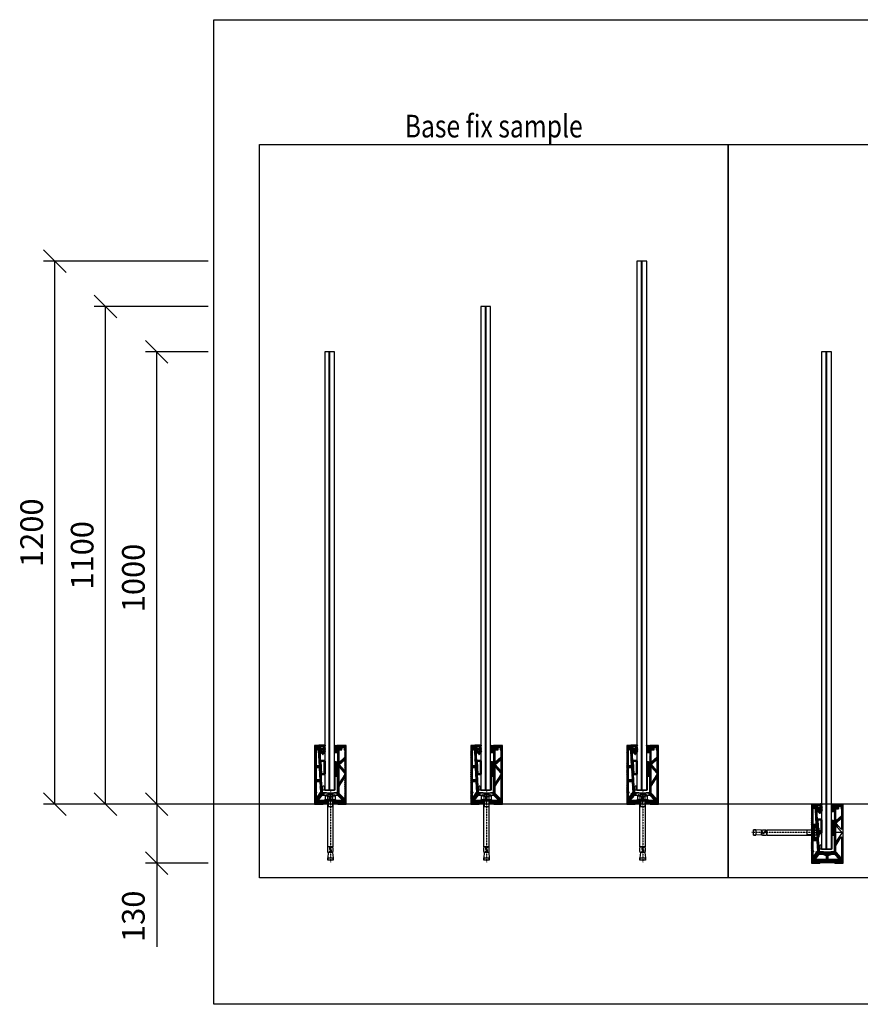
# Model space of a CAD drawing. Units: millimetres. Extents: x -2235 to 4323, y 0 to 2256.
# Drawn here: x -2235 to -379, y 0 to 2176 of the extents above; entities that cross this region are included whole.
import ezdxf
from ezdxf.enums import TextEntityAlignment as Align

# ---------------------------------------------------------------- set-up
doc = ezdxf.new("R2010")
doc.units = ezdxf.units.MM
doc.linetypes.add('CENTER2', pattern=[1.125, 0.75, -0.125, 0.125, -0.125])
doc.linetypes.add('DASHED', pattern=[0.25, 0.15625, -0.09375])
for name, color, linetype in [('1', 1, 'DASHED'), ('2', 3, 'Continuous'), ('951', 1, 'Continuous'), ('DIM', 6, 'Continuous'), ('glass', 4, 'Continuous'), ('GPR3', 7, 'Continuous'), ('Rfix töövõtt', 7, 'Continuous')]:
    doc.layers.add(name, color=color, linetype=linetype)
doc.layers.add('Visible (ISO)', color=7, linetype='Continuous', lineweight=50)
doc.layers.add('Visible Narrow (ISO)', color=7, linetype='Continuous', lineweight=35)
doc.styles.add('Simplex08', font='simplex.shx', dxfattribs={"width": 0.8})
doc.dimstyles.new('Rfix 1-20', dxfattribs={"dimscale": 20, "dimtxt": 2.5, "dimasz": 2.5, "dimexe": 1.25, "dimexo": 0.625, "dimgap": 1, "dimtad": 1, "dimtxsty": 'Simplex08', "dimblk": 'OBLIQUE', "dimcen": 2.5, "dimadec": 0, "dimazin": 0, "dimtfac": 1, "dimtmove": 0, "dimatfit": 3, "dimfxl": 1, "dimarcsym": 0})

# ---------------------------------------------------------------- blocks, each defined once
blk = doc.blocks.new('*U5')
at = {"layer": 'GPR3', "color": 0, "linetype": 'CENTER2', "transparency": 16777216}
blk.add_line((-10.6, 0), (5.5, 0), dxfattribs=at)
blk = doc.blocks.new('*U6')
at = {"layer": 'GPR3', "color": 0, "linetype": 'CENTER2', "transparency": 16777216}
blk.add_line((11.8, 0), (-8.5, 0), dxfattribs=at)
blk = doc.blocks.new('GPR3_S')
at = {"layer": 'GPR3'}
h = blk.add_hatch(dxfattribs=at)
h.set_pattern_fill('STEEL', color=256)
h.set_pattern_definition([(45, (11182.429, 363.6147), (-2.245064, 2.245064), []), (45, (11182.429, 365.202), (-2.245064, 2.245064), [])])
h.paths.add_polyline_path([(12745.1, 582.6), (12746.2, 582.6, 0.466308), (12746.3, 582.7), (12746, 584.5, 0.36397), (12745.9, 584.6), (12743.8, 584.6), (12743.4, 586.5, 0.36397), (12743.3, 586.6), (12734.9, 586.6), (12734.9, 531.6), (12738.9, 531.6), (12738.9, 537), (12738.9, 538.1), (12748.9, 538.2), (12746.8, 578.5, 0.39896), (12746.7, 578.6), (12745.2, 578.6)])
h.paths.add_polyline_path([(12739.3, 577.6), (12741.9, 577.6, -0.404026), (12742.3, 577.2), (12742.3, 576, 0.351021), (12742.7, 575.6, -0.346127), (12743, 575.2), (12744.7, 541.9, -0.429634), (12744.3, 541.5), (12739.9, 541.5, -0.414214), (12738.9, 542.5), (12738.9, 577.2, -0.414214)], flags=16)
h.paths.add_polyline_path([(12750.4, 510.1), (12738.9, 510.1), (12738.9, 511.6), (12738.9, 516.6), (12734.9, 516.6), (12734.9, 456.6), (12753.2, 456.6, 0.267949), (12754, 457.1, -0.267949), (12754.9, 457.6), (12784.9, 457.6, -0.267949), (12785.8, 457.1, 0.267949), (12786.6, 456.6), (12804.9, 456.6), (12804.9, 509.1), (12803.9, 509.1), (12803.9, 510.1), (12801.4, 510.1), (12801.4, 468.5, -0.676541), (12800.7, 468.2), (12789.1, 480.4, -0.192933), (12788.9, 480.7), (12788.9, 496.4), (12797.7, 510.1), (12793.6, 510.1), (12789.7, 504, -0.74894), (12788.9, 504.3), (12788.9, 510.1), (12785.4, 510.1), (12785.4, 482, -0.414214), (12785, 481.6), (12778.4, 481.6, 0.170626), (12778.4, 481.6, -0.351485), (12761.4, 481.6, 0.170626), (12761.4, 481.6), (12752.3, 481.6, -0.39896), (12751.9, 482)])
h.paths.add_polyline_path([(12739.9, 506.6), (12746.2, 506.6, -0.39896), (12746.6, 506.2), (12747.8, 483, -0.175742), (12747.7, 482.7), (12746.1, 480.6), (12745.5, 481, 0.699433), (12744.8, 480.6, -0.221149), (12744.3, 478.2), (12739.6, 471.9, -0.720759), (12738.9, 472.2), (12738.9, 480, -0.221149), (12740, 482.3, 0.699433), (12739.7, 483), (12738.9, 483), (12738.9, 505.6, -0.414214)], flags=16)
h.paths.add_polyline_path([(12752.1, 476.6), (12759.4, 476.6, 0.110556), (12767.1, 473.6, -0.370325), (12767.4, 473.3), (12767.4, 465, -0.414214), (12767, 464.6), (12743.7, 464.6, -0.618034), (12743.4, 465.3), (12751.8, 476.5, -0.236068)], flags=16)
h.paths.add_polyline_path([(12771.8, 473.6, 0.121585), (12780.2, 476.6), (12785.3, 476.6, -0.204906), (12785.6, 476.5), (12796.3, 465.3, -0.659881), (12796, 464.6), (12771.8, 464.6, -0.414214), (12771.4, 465), (12771.4, 473.2, -0.385214)], flags=16)
h.paths.add_polyline_path([(12804.9, 586.6), (12785.4, 586.6), (12785.4, 583.7, 0.414214), (12785.5, 583.6), (12786.3, 583.6, 0.414214), (12786.4, 583.7), (12786.4, 584.6), (12788.9, 584.6), (12788.9, 579.4), (12786.4, 579.4), (12786.4, 580.3, 0.414214), (12786.3, 580.4), (12785.5, 580.4, 0.414214), (12785.4, 580.3), (12785.4, 538.1), (12788.9, 538.1, -0.650716), (12789.6, 538.3), (12789.8, 538.1), (12794.5, 538.1), (12789.2, 544.1, -0.414214), (12789.2, 544.7), (12800.7, 554.9, -0.647856), (12801.4, 554.6), (12801.4, 538.1), (12803.9, 538.1), (12803.9, 539.1), (12804.9, 539.1)])
h.paths.add_polyline_path([(12800, 577.5, 0.639857), (12800.3, 576.8), (12801, 576.8, -0.414214), (12801.4, 576.4), (12801.4, 560.4, -0.213699), (12801.3, 560.1), (12789.6, 549.7, -0.647856), (12788.9, 550), (12788.9, 576, -0.414214), (12789.3, 576.4), (12793.7, 576.4, 0.262072), (12794, 576.6, -0.262072), (12794.3, 576.8), (12795.1, 576.8, 0.637687), (12795.4, 577.5, -2.158118)], flags=16)
for p, q in [((12734.9, 531.6), (12738.9, 531.6)), ((12748.9, 538.2), (12738.9, 538.1)), ((12738.9, 538.1), (12738.9, 536.6)), ((12788.9, 538.1), (12785.4, 538.1)), ((12794.5, 538.1), (12789.8, 538.1)), ((12801.4, 538.1), (12803.9, 538.1)), ((12803.9, 538.1), (12803.9, 539.1)), ((12803.9, 539.1), (12804.9, 539.1)), ((12803.9, 538.1), (12803.9, 510.1)), ((12734.9, 516.6), (12738.9, 516.6)), ((12738.9, 510.1), (12738.9, 511.6)), ((12750.4, 510.1), (12738.9, 510.1)), ((12788.9, 510.1), (12785.4, 510.1)), ((12797.7, 510.1), (12793.6, 510.1)), ((12801.4, 510.1), (12803.9, 510.1)), ((12803.9, 510.1), (12803.9, 509.1)), ((12803.9, 509.1), (12804.9, 509.1))]:
    blk.add_line(p, q, dxfattribs=at)
for points in [[(12785.5, 580.4, 0.414214), (12785.4, 580.3), (12785.4, 482, -0.414214), (12785, 481.6), (12778.4, 481.6, 0.170626), (12778.4, 481.6, -0.351485), (12761.4, 481.6, 0.170626), (12761.4, 481.6), (12752.3, 481.6, -0.39896), (12751.9, 482), (12746.8, 578.5, 0.39896), (12746.7, 578.6), (12745.3, 578.6, -0.404026), (12745.2, 578.7), (12745.1, 582.5, -0.424475), (12745.2, 582.6), (12746.2, 582.6, 0.466308), (12746.3, 582.7), (12746, 584.5, 0.36397), (12745.9, 584.6), (12743.8, 584.6, -0.36397), (12743.7, 584.7), (12743.4, 586.5, 0.36397), (12743.3, 586.6), (12734.9, 586.6), (12734.9, 456.6), (12753.2, 456.6, 0.267949), (12754, 457.1, -0.267949), (12754.9, 457.6), (12784.9, 457.6, -0.267949), (12785.8, 457.1, 0.267949), (12786.6, 456.6), (12804.9, 456.6), (12804.9, 586.6), (12785.4, 586.6), (12785.4, 583.7, 0.414214), (12785.5, 583.6), (12786.3, 583.6, 0.414214), (12786.4, 583.7), (12786.4, 584.5, -0.414214), (12786.5, 584.6), (12788.8, 584.6, -0.414214), (12788.9, 584.5), (12788.9, 579.5, -0.414214), (12788.8, 579.4), (12786.5, 579.4, -0.414214), (12786.4, 579.5), (12786.4, 580.3, 0.414214), (12786.3, 580.4)], [(12742.3, 576, 0.351021), (12742.7, 575.6, -0.346127), (12743, 575.2), (12744.7, 541.9, -0.429634), (12744.3, 541.5), (12739.9, 541.5, -0.414214), (12738.9, 542.5), (12738.9, 577.2, -0.414214), (12739.3, 577.6), (12741.9, 577.6, -0.404026), (12742.3, 577.2)], [(12793.7, 576.4, 0.262072), (12794, 576.6, -0.262072), (12794.3, 576.8), (12795.1, 576.8, 0.637687), (12795.4, 577.5, -2.158118), (12800, 577.5, 0.639857), (12800.3, 576.8), (12801, 576.8, -0.414214), (12801.4, 576.4), (12801.4, 560.4, -0.213699), (12801.3, 560.1), (12789.6, 549.7, -0.647856), (12788.9, 550), (12788.9, 576, -0.414214), (12789.3, 576.4)], [(12801.4, 554.6), (12801.4, 531.5, -0.688891), (12800.7, 531.2), (12789.2, 544.1, -0.414214), (12789.2, 544.7), (12800.7, 554.9, -0.647856)], [(12745, 537.6), (12746.4, 510.5, -0.429634), (12746, 510.1), (12739.9, 510.1, -0.414214), (12738.9, 511.1), (12738.9, 537, -0.414214), (12739.9, 538), (12744.6, 538, -0.39896)], [(12801.4, 525), (12801.4, 522.4, -0.143549), (12801.3, 522.2), (12789.7, 504, -0.74894), (12788.9, 504.3), (12788.9, 538.1, -0.688891), (12789.6, 538.3), (12801.3, 525.3, -0.184209)], [(12745.5, 481, 0.699433), (12744.8, 480.6, -0.221149), (12744.3, 478.2), (12739.6, 471.9, -0.720759), (12738.9, 472.2), (12738.9, 480, -0.221149), (12740, 482.3, 0.699433), (12739.7, 483), (12738.9, 483), (12738.9, 505.6, -0.414214), (12739.9, 506.6), (12746.2, 506.6, -0.39896), (12746.6, 506.2), (12747.8, 483, -0.175742), (12747.7, 482.7), (12746.1, 480.6)], [(12789, 496.5), (12800.7, 514.7, -0.74894), (12801.4, 514.5), (12801.4, 468.5, -0.676541), (12800.7, 468.2), (12789.1, 480.4, -0.192933), (12788.9, 480.7), (12788.9, 496.3, -0.143549)], [(12767, 464.6), (12743.7, 464.6, -0.618034), (12743.4, 465.3), (12751.8, 476.5, -0.236068), (12752.1, 476.6), (12759.3, 476.6, -0.147597), (12759.5, 476.6, 0.108934), (12767.1, 473.6, -0.370325), (12767.4, 473.3), (12767.4, 465, -0.414214)], [(12780.3, 476.6), (12785.3, 476.6, -0.204906), (12785.6, 476.5), (12796.3, 465.3, -0.659881), (12796, 464.6), (12771.8, 464.6, -0.414214), (12771.4, 465), (12771.4, 473.2, -0.385214), (12771.8, 473.6, 0.119974), (12780.1, 476.6, -0.145419)]]:
    blk.add_lwpolyline(points, format="xyb", close=True, dxfattribs=at)
at = {"layer": 'GPR3', "linetype": 'CENTER2'}
for name, p in [('*U5', (12744.3, 524.1)), ('*U6', (12793.9, 524.1))]:
    blk.add_blockref(name, p, dxfattribs=at)
blk = doc.blocks.new('*U3')
at = {"layer": 'GPR3', "color": 0, "linetype": 'CENTER2', "transparency": 16777216}
blk.add_line((0, -22.3), (0, 2.6), dxfattribs=at)
blk = doc.blocks.new('GPR3_B')
at = {"layer": 'GPR3'}
h = blk.add_hatch(dxfattribs=at)
h.set_pattern_fill('STEEL', color=256)
h.set_pattern_definition([(45, (11370.355, 543.671), (-2.245064, 2.245064), []), (45, (11370.355, 545.2585), (-2.245064, 2.245064), [])])
h.paths.add_polyline_path([(12745.6, 762.7, 0.466308), (12745.7, 762.8), (12745.4, 764.6, 0.36397), (12745.3, 764.7), (12743.1, 764.7), (12742.8, 766.6, 0.36397), (12742.7, 766.7), (12734.2, 766.7), (12734.2, 636.7), (12752.5, 636.7, 0.267949), (12753.4, 637.2, -0.267949), (12754.2, 637.7), (12761.7, 637.7), (12761.7, 644.7), (12743, 644.7, -0.618034), (12742.7, 645.3), (12751.1, 656.5, -0.236068), (12751.4, 656.7), (12755.2, 656.7), (12755.2, 661.7), (12751.6, 661.7, -0.39896), (12751.2, 662.1), (12746.2, 758.6, 0.39896), (12746.1, 758.7), (12744.6, 758.7), (12744.4, 762.7)])
h.paths.add_polyline_path([(12741.2, 757.7, -0.404026), (12741.6, 757.3), (12741.7, 756.1, 0.351021), (12742, 755.7, -0.346127), (12742.3, 755.3), (12744.1, 722, -0.429634), (12743.7, 721.5), (12739.2, 721.5, -0.414214), (12738.2, 722.5), (12738.2, 757.3, -0.414214), (12738.6, 757.7)], flags=16)
h.paths.add_polyline_path([(12739.2, 718), (12743.9, 718, -0.39896), (12744.3, 717.7), (12745.7, 690.6, -0.429634), (12745.3, 690.2), (12739.2, 690.2, -0.414214), (12738.2, 691.2), (12738.2, 717, -0.414214)], flags=16)
h.paths.add_polyline_path([(12739.2, 686.7), (12745.5, 686.7, -0.39896), (12745.9, 686.3), (12747.2, 662.9), (12745.4, 660.6), (12744.8, 661.1, 0.699433), (12744.2, 660.7, -0.221149), (12743.6, 658.2), (12739, 652, -0.720759), (12738.2, 652.2), (12738.2, 660, -0.221149), (12739.3, 662.3, 0.699433), (12739.1, 663), (12738.2, 663), (12738.2, 685.7, -0.414214)], flags=16)
h.paths.add_polyline_path([(12804.2, 766.7), (12784.8, 766.7), (12784.8, 763.8, 0.414214), (12784.9, 763.7), (12785.7, 763.7, 0.414214), (12785.8, 763.8), (12785.8, 764.7), (12788.3, 764.7), (12788.3, 759.5), (12785.8, 759.5), (12785.8, 760.4, 0.414214), (12785.7, 760.5), (12784.9, 760.5, 0.414214), (12784.8, 760.4), (12784.8, 662.1, -0.414214), (12784.4, 661.7), (12783.2, 661.7), (12783.2, 656.7), (12784.8, 656.7), (12795.6, 645.4, -0.659881), (12795.3, 644.7), (12776.7, 644.7), (12776.7, 637.7), (12784.2, 637.7, -0.267949), (12785.1, 637.2, 0.267949), (12786, 636.7), (12804.2, 636.7)])
h.paths.add_polyline_path([(12800.1, 648.3), (12788.3, 660.6), (12788.3, 676.5), (12800, 694.7, -0.74894), (12800.7, 694.5), (12800.7, 648.5, -0.676541)], flags=16)
h.paths.add_polyline_path([(12788.3, 684.3), (12788.3, 718.1, -0.688891), (12789, 718.4), (12800.7, 705.2), (12800.7, 702.4), (12789, 684.1, -0.74894)], flags=16)
h.paths.add_polyline_path([(12800, 711.3), (12788.5, 724.1, -0.414214), (12788.6, 724.7), (12800.1, 735, -0.647856), (12800.7, 734.7), (12800.7, 711.5, -0.688891)], flags=16)
h.paths.add_polyline_path([(12788.3, 730), (12788.3, 756.1, -0.414214), (12788.7, 756.5), (12793, 756.5, 0.262072), (12793.3, 756.7, -0.262072), (12793.7, 756.9), (12794.4, 756.9, 0.637687), (12794.7, 757.5, -2.158118), (12799.3, 757.5, 0.639857), (12799.6, 756.8), (12800.3, 756.8, -0.414214), (12800.7, 756.4), (12800.7, 740.3), (12788.9, 729.7, -0.647856)], flags=16)
for p, q in [((12755.2, 656.7), (12755.2, 661.7)), ((12783.2, 661.7), (12783.2, 656.7)), ((12761.7, 637.7), (12761.7, 644.7)), ((12776.7, 644.7), (12776.7, 637.7))]:
    blk.add_line(p, q, dxfattribs=at)
for points in [[(12784.9, 760.5, 0.414214), (12784.8, 760.4), (12784.8, 662.1, -0.414214), (12784.4, 661.7), (12777.8, 661.7, 0.170626), (12777.7, 661.7, -0.351485), (12760.8, 661.7, 0.170626), (12760.7, 661.7), (12751.6, 661.7, -0.39896), (12751.2, 662.1), (12746.2, 758.6, 0.39896), (12746.1, 758.7), (12744.7, 758.7, -0.404026), (12744.6, 758.8), (12744.5, 762.6, -0.424475), (12744.6, 762.7), (12745.6, 762.7, 0.466308), (12745.7, 762.8), (12745.4, 764.6, 0.36397), (12745.3, 764.7), (12743.2, 764.7, -0.36397), (12743.1, 764.8), (12742.8, 766.6, 0.36397), (12742.7, 766.7), (12734.2, 766.7), (12734.2, 636.7), (12752.5, 636.7, 0.267949), (12753.4, 637.2, -0.267949), (12754.2, 637.7), (12784.2, 637.7, -0.267949), (12785.1, 637.2, 0.267949), (12786, 636.7), (12804.2, 636.7), (12804.2, 766.7), (12784.8, 766.7), (12784.8, 763.8, 0.414214), (12784.9, 763.7), (12785.7, 763.7, 0.414214), (12785.8, 763.8), (12785.8, 764.6, -0.414214), (12785.9, 764.7), (12788.2, 764.7, -0.414214), (12788.3, 764.6), (12788.3, 759.6, -0.414214), (12788.2, 759.5), (12785.9, 759.5, -0.414214), (12785.8, 759.6), (12785.8, 760.4, 0.414214), (12785.7, 760.5)], [(12793, 756.5, 0.262072), (12793.3, 756.7, -0.262072), (12793.7, 756.9), (12794.4, 756.9, 0.637687), (12794.7, 757.5, -2.158118), (12799.3, 757.5, 0.639857), (12799.6, 756.8), (12800.3, 756.8, -0.414214), (12800.7, 756.4), (12800.7, 740.4, -0.213699), (12800.6, 740.1), (12788.9, 729.7, -0.647856), (12788.3, 730), (12788.3, 756.1, -0.414214), (12788.7, 756.5)], [(12741.7, 756.1, 0.351021), (12742, 755.7, -0.346127), (12742.3, 755.3), (12744.1, 722, -0.429634), (12743.7, 721.5), (12739.2, 721.5, -0.414214), (12738.2, 722.5), (12738.2, 757.3, -0.414214), (12738.6, 757.7), (12741.2, 757.7, -0.404026), (12741.6, 757.3)], [(12744.3, 717.7), (12745.7, 690.6, -0.429634), (12745.3, 690.2), (12739.2, 690.2, -0.414214), (12738.2, 691.2), (12738.2, 717, -0.414214), (12739.2, 718), (12743.9, 718, -0.39896)], [(12800.7, 705.1), (12800.7, 702.5, -0.143549), (12800.7, 702.3), (12789, 684.1, -0.74894), (12788.3, 684.3), (12788.3, 718.1, -0.688891), (12789, 718.4), (12800.6, 705.3, -0.184209)], [(12800.7, 734.7), (12800.7, 711.5, -0.688891), (12800, 711.3), (12788.5, 724.1, -0.414214), (12788.6, 724.7), (12800.1, 735, -0.647856)], [(12744.8, 661.1, 0.699433), (12744.2, 660.7, -0.221149), (12743.6, 658.2), (12739, 652, -0.720759), (12738.2, 652.2), (12738.2, 660, -0.221149), (12739.3, 662.3, 0.699433), (12739.1, 663), (12738.2, 663), (12738.2, 685.7, -0.414214), (12739.2, 686.7), (12745.5, 686.7, -0.39896), (12745.9, 686.3), (12747.2, 663.1, -0.175742), (12747.1, 662.8), (12745.4, 660.6)], [(12788.3, 676.6), (12800, 694.7, -0.74894), (12800.7, 694.5), (12800.7, 648.5, -0.676541), (12800.1, 648.3), (12788.4, 660.5, -0.192933), (12788.3, 660.7), (12788.3, 676.3, -0.143549)], [(12766.3, 644.7), (12743, 644.7, -0.618034), (12742.7, 645.3), (12751.1, 656.5, -0.236068), (12751.4, 656.7), (12758.7, 656.7, -0.147597), (12758.9, 656.6, 0.108934), (12766.4, 653.7, -0.370325), (12766.7, 653.3), (12766.7, 645.1, -0.414214)], [(12779.6, 656.7), (12784.6, 656.7, -0.204906), (12784.9, 656.6), (12795.6, 645.4, -0.659881), (12795.3, 644.7), (12771.1, 644.7, -0.414214), (12770.7, 645.1), (12770.7, 653.3, -0.385214), (12771.1, 653.7, 0.119974), (12779.4, 656.6, -0.145419)]]:
    blk.add_lwpolyline(points, format="xyb", close=True, dxfattribs=at)
at = {"layer": 'GPR3', "linetype": 'CENTER2'}
blk.add_blockref('*U3', (12769.2, 659.2), dxfattribs=at)
blk = doc.blocks.new('A$C2c27e3f0')
at = {"layer": '1'}
blk.add_line((20, 0), (-135.8, 0), dxfattribs=at)
at = {"layer": '2'}
for p, q in [((-131.9, -6), (-131.9, 6)), ((-126.7, 6), (-131.9, 6)), ((-131.9, 6), (-126.7, 6)), ((-114.4, 4.9), (-126.7, 6)), ((-126.7, 6), (-126.7, -6)), ((-114.4, 2.7), (-114.4, 5.5)), ((-114.4, 5.5), (-112.2, 5.5)), ((-114.4, -5.5), (-114.4, 1.5)), ((-113.9, 2.2), (-113, 2.2)), ((-113.1, 2), (-113.9, 2)), ((-112.4, -0.5), (-112, 0.3)), ((-111.9, 0.5), (-112.3, -0.3)), ((-112.2, 6), (-104.1, 6)), ((-112.2, 5.5), (-112.2, 6)), ((-112.2, 6), (-104.1, 6)), ((-111.9, 0.8), (-111.9, 1.5)), ((-107.8, 1.3), (-108.5, -1.1)), ((-108.4, -1.3), (-107.7, 1.1)), ((-105, 2.2), (-106.7, 2.2)), ((-105.1, 2), (-106.6, 2)), ((-104.4, -0.5), (-104, 0.3)), ((-103.9, 0.5), (-104.3, -0.3)), ((-104.1, 5.5), (-104.1, 6)), ((-104.1, 5.5), (-101.9, 5.5)), ((-101.9, -6), (-101.9, 6)), ((-101.9, 6), (-0.9, 6)), ((-13.9, -6), (-13.9, 6)), ((-0.9, -6), (-0.9, 6)), ((0, 12), (0, -12)), ((0, 12), (2.5, 12)), ((2.5, 12), (2.5, -12)), ((2.5, 9.5), (3.4, 11)), ((3.4, 11), (11.6, 11)), ((3.4, 5.5), (11.6, 5.5)), ((12.5, 9.5), (11.6, 11)), ((12.5, 9.5), (12.5, -9.5)), ((12.5, 6), (14.1, 4.4)), ((14.1, -4.4), (14.1, 4.4)), ((-126.7, -6), (-131.9, -6)), ((-131.9, -6), (-126.7, -6)), ((-114.4, -4.9), (-126.7, -6)), ((-114.4, -5.5), (-112.2, -5.5)), ((-112.2, -6), (-112.2, -5.5)), ((-112.2, -6), (-104.1, -6)), ((-112.2, -6), (-104.1, -6)), ((-111.3, -2.2), (-109.6, -2.2)), ((-111.2, -2), (-109.7, -2)), ((-104.1, -6), (-104.1, -5.5)), ((-104.1, -5.5), (-101.9, -5.5)), ((-102.4, -2.2), (-103.3, -2.2)), ((-103.2, -2), (-102.4, -2)), ((-101.9, -6), (-0.9, -6)), ((0, -12), (2.5, -12)), ((2.5, -9.5), (3.4, -11)), ((3.4, -5.5), (11.6, -5.5)), ((3.4, -11), (11.6, -11)), ((12.5, -9.5), (11.6, -11)), ((12.5, -6), (14.1, -4.4))]:
    blk.add_line(p, q, dxfattribs=at)
for centre, radius, start, end in [((-113.9, 2.7), 0.5, 180, 270), ((-113.9, 1.5), 0.5, 90, 180), ((-113.1, 0.8), 1.2, 335.1682, 90), ((-113, 1), 1.2, 335.1682, 90), ((-106.7, 1), 1.2, 90, 164.4288), ((-106.6, 0.8), 1.2, 90, 164.4288), ((-105.1, 0.8), 1.2, 335.1682, 90), ((-105, 1), 1.2, 335.1682, 90), ((0, 6), 0.85, 180, 272.6804), ((7.4, 8.2), 4.85, 145.5615, 214.4385), ((20.6, 0), 18.1, 162.383, 197.617), ((7.6, 8.2), 4.85, 325.5615, 34.4385), ((-5.6, 0), 18.1, 342.383, 17.617), ((-111.3, -1), 1.2, 155.1682, 270), ((-111.2, -0.8), 1.2, 155.1682, 270), ((-109.7, -0.8), 1.2, 270, 344.4288), ((-109.6, -1), 1.2, 270, 344.4288), ((-103.3, -1), 1.2, 155.1682, 270), ((-103.2, -0.8), 1.2, 155.1682, 270), ((-102.4, -1.5), 0.5, 270, 0), ((-102.4, -2.7), 0.5, 0, 90), ((0, -6), 0.85, 87.3196, 180), ((7.4, -8.2), 4.85, 145.5615, 214.4385), ((7.6, -8.2), 4.85, 325.5615, 34.4385)]:
    blk.add_arc(centre, radius, start, end, dxfattribs=at)
at = {"layer": '951'}
for p, q in [((0, 4.9), (-13.9, 4.9)), ((13.6, 4.9), (12.5, 4.9)), ((0, -4.9), (-13.9, -4.9)), ((13.6, -4.9), (12.5, -4.9))]:
    blk.add_line(p, q, dxfattribs=at)
blk = doc.blocks.new('_Oblique')
at = {"color": 0, "linetype": 'ByBlock', "lineweight": -2}
blk.add_line((-0.5, -0.5), (0.5, 0.5), dxfattribs=at)
blk = doc.blocks.new('*D51')
at = {"layer": 'Defpoints', "color": 0, "transparency": 16777216}
for p in [(-1932.7, 1442.1), (-1806.6, 1442.1), (-1806.6, 442.1)]:
    blk.add_point(p, dxfattribs=at)
at = {"layer": 'DIM', "color": 0, "lineweight": -2, "transparency": 16777216}
for p, q in [((-1819.1, 1442.1), (-1957.7, 1442.1)), ((-1932.7, 442.1), (-1932.7, 1442.1)), ((-1819.1, 442.1), (-1957.7, 442.1))]:
    blk.add_line(p, q, dxfattribs=at)
at = {"layer": 'DIM', "color": 0, "lineweight": -2, "transparency": 16777216, "xscale": 50, "yscale": 50, "zscale": 50}
for p, rotation in [((-1932.7, 1442.1), 90), ((-1932.7, 442.1), 270)]:
    blk.add_blockref('_Oblique', p, dxfattribs=dict(at, rotation=rotation))
at = {"layer": 'DIM', "color": 0, "transparency": 16777216, "insert": (-1977.7, 942.1), "char_height": 50, "attachment_point": 5, "rotation": 90, "style": 'Simplex08'}
blk.add_mtext('1000', dxfattribs=at)
blk = doc.blocks.new('*D52')
at = {"layer": 'Defpoints', "color": 0, "transparency": 16777216}
for p in [(-2045.8, 1542.1), (-1806.6, 1542.1), (-1806.6, 442.1)]:
    blk.add_point(p, dxfattribs=at)
at = {"layer": 'DIM', "color": 0, "lineweight": -2, "transparency": 16777216}
for p, q in [((-1819.1, 1542.1), (-2070.8, 1542.1)), ((-2045.8, 442.1), (-2045.8, 1542.1)), ((-1819.1, 442.1), (-2070.8, 442.1))]:
    blk.add_line(p, q, dxfattribs=at)
at = {"layer": 'DIM', "color": 0, "lineweight": -2, "transparency": 16777216, "xscale": 50, "yscale": 50, "zscale": 50}
for p, rotation in [((-2045.8, 1542.1), 90), ((-2045.8, 442.1), 270)]:
    blk.add_blockref('_Oblique', p, dxfattribs=dict(at, rotation=rotation))
at = {"layer": 'DIM', "color": 0, "transparency": 16777216, "insert": (-2090.8, 992.1), "char_height": 50, "attachment_point": 5, "rotation": 90, "style": 'Simplex08'}
blk.add_mtext('1100', dxfattribs=at)
blk = doc.blocks.new('*D53')
at = {"layer": 'Defpoints', "color": 0, "transparency": 16777216}
for p in [(-2157.4, 1642.1), (-1806.6, 1642.1), (-1806.6, 442.1)]:
    blk.add_point(p, dxfattribs=at)
at = {"layer": 'DIM', "color": 0, "lineweight": -2, "transparency": 16777216}
for p, q in [((-1819.1, 1642.1), (-2182.4, 1642.1)), ((-2157.4, 442.1), (-2157.4, 1642.1)), ((-1819.1, 442.1), (-2182.4, 442.1))]:
    blk.add_line(p, q, dxfattribs=at)
at = {"layer": 'DIM', "color": 0, "lineweight": -2, "transparency": 16777216, "xscale": 50, "yscale": 50, "zscale": 50}
for p, rotation in [((-2157.4, 1642.1), 90), ((-2157.4, 442.1), 270)]:
    blk.add_blockref('_Oblique', p, dxfattribs=dict(at, rotation=rotation))
at = {"layer": 'DIM', "color": 0, "transparency": 16777216, "insert": (-2202.4, 1042.1), "char_height": 50, "attachment_point": 5, "rotation": 90, "style": 'Simplex08'}
blk.add_mtext('1200', dxfattribs=at)
blk = doc.blocks.new('*D57')
at = {"layer": 'Defpoints', "color": 0, "linetype": 'Continuous', "transparency": 16777216}
for p in [(-1806.6, 442.1), (-1932.7, 312.1), (-1806.6, 312.1)]:
    blk.add_point(p, dxfattribs=at)
at = {"layer": 'DIM', "color": 0, "linetype": 'Continuous', "lineweight": -2, "transparency": 16777216}
for p, q in [((-1819.1, 442.1), (-1957.7, 442.1)), ((-1932.7, 442.1), (-1932.7, 312.1)), ((-1819.1, 312.1), (-1957.7, 312.1)), ((-1932.7, 312.1), (-1932.7, 126.9))]:
    blk.add_line(p, q, dxfattribs=at)
at = {"layer": 'DIM', "color": 0, "linetype": 'Continuous', "lineweight": -2, "transparency": 16777216, "xscale": 50, "yscale": 50, "zscale": 50}
for p, rotation in [((-1932.7, 442.1), 90), ((-1932.7, 312.1), 270)]:
    blk.add_blockref('_Oblique', p, dxfattribs=dict(at, rotation=rotation))
at = {"layer": 'DIM', "color": 0, "linetype": 'Continuous', "transparency": 16777216, "insert": (-1977.7, 194.5), "char_height": 50, "attachment_point": 5, "rotation": 90, "style": 'Simplex08'}
blk.add_mtext('130', dxfattribs=at)
blk = doc.blocks.new('A$C963bd27b')
at = {"layer": 'Rfix töövõtt', "color": 0}
for p, q in [((-6.6, 69.7), (-4.3, 69.7)), ((-6.6, 69.7), (-6.6, 6)), ((-4.3, 36), (-4.3, 69.7)), ((-4.3, 69.7), (-2.6, 69.7)), ((-2.6, 69.7), (-2.6, 36)), ((-5.5, 35.5), (-5.5, 6)), ((0, 36), (-5, 36)), ((0, 0), (0, 36)), ((-33.8, 6), (-33.5, 0)), ((-8.6, 6), (-33.8, 6)), ((-33.5, 0), (-29.5, 0)), ((-32, 6), (-32, 14.7)), ((-29.5, 0), (-7, 0)), ((-28.1, 6.2), (-28.1, 14.2)), ((-28.1, 6.2), (-27.9, 6)), ((-5.5, 6), (-8.6, 6)), ((-7, 0), (-1.5, 0)), ((-1.5, 0), (0, 0))]:
    blk.add_line(p, q, dxfattribs=at)
blk.add_arc((-32, -0.7), 15.5, 75.3885, 90, dxfattribs=at)
blk.add_ellipse((-5, 35.5), major_axis=(-0.5, 0), ratio=0.999951, start_param=4.712389, end_param=6.283185, dxfattribs=at)
blk = doc.blocks.new('21.52')
at = {"layer": 'Visible (ISO)', "color": 1}
for p, q in [((0, 0), (1.6, -29.8)), ((8.2, -0.1), (0, 0)), ((9.2, -28.7), (9.2, -1.1)), ((8.2, -29.7), (1.6, -29.8))]:
    blk.add_line(p, q, dxfattribs=at)
for centre, start, end in [((8.2, -1.1), 0, 89), ((8.2, -28.7), 271, 0)]:
    blk.add_arc(centre, 1, start, end, dxfattribs=at)
at = {"layer": 'Visible Narrow (ISO)', "color": 1}
blk.add_line((8.2, -29.7), (8.2, -0.1), dxfattribs=at)
blk = doc.blocks.new('GPRD.RR1')
at = {"linetype": 'Continuous'}
h = blk.add_hatch(dxfattribs=at)
h.set_pattern_fill('ANSI31', color=3, scale=0.5)
h.set_pattern_definition([(45, (-2444.028, -812.5895), (-1.122532, 1.122532), [])])
h.paths.add_polyline_path([(6.7, -4.3), (5.8, -3.3), (6.7, -2.4), (5.9, -1.4), (6.9, -0.5), (6.9, 0.2), (0, 0), (0, -3.3), (-1.5, -3.3, 0.054318), (-1.5, -3.2, 0.217505), (-1.7, -2.9, 0.361394), (-2.3, -3), (-3.3, -4.2, 0.362512), (-3.3, -5.4), (-2.3, -6.6, 0.361394), (-1.7, -6.7, 0.277117), (-1.5, -6.3), (0, -6.3), (0, -16.6), (5.8, -16.6), (6.7, -15.7), (5.8, -14.8), (6.7, -13.8), (5.8, -12.9), (6.7, -11.9), (5.8, -10.9), (6.7, -10), (5.8, -9), (6.7, -8.1), (5.8, -7.1), (6.7, -6.2), (5.8, -5.2)])
at = {"color": 3}
blk.add_lwpolyline([(0, -16.6), (5.8, -16.6), (6.7, -15.7), (5.8, -14.8), (6.7, -13.8), (5.8, -12.9), (6.7, -11.9), (5.8, -10.9), (6.7, -10), (5.8, -9), (6.7, -8.1), (5.8, -7.1), (6.7, -6.2), (5.8, -5.2), (6.7, -4.3), (5.8, -3.3), (6.7, -2.4), (5.9, -1.4), (6.9, -0.5), (6.9, 0.2), (0, 0), (0, -3.3), (-1.5, -3.3, 0.054318), (-1.5, -3.2, 0.217505), (-1.7, -2.9, 0.361394), (-2.3, -3), (-3.3, -4.2, 0.362512), (-3.3, -5.4), (-2.3, -6.6, 0.361394), (-1.7, -6.7, 0.277117), (-1.5, -6.3), (0, -6.3)], format="xyb", close=True, dxfattribs=at)
blk = doc.blocks.new('GPRD.RW4')
at = {"linetype": 'Continuous'}
h = blk.add_hatch(dxfattribs=at)
h.set_pattern_fill('ANSI31', color=3, scale=0.5)
h.set_pattern_definition([(45, (-2540.7988, -767.3875), (-1.122532, 1.122532), [])])
h.paths.add_polyline_path([(12.3, 1.7, 0.641437), (11.9, 2.5, 0.01285), (-2.4, 2.1), (-2.3, -0.1), (0, 0, 0.024636), (0, -2.5, -0.627065), (-0.1, -2.6, 0.362255), (-0.8, -2.6), (-1.1, -3, 0.414214), (-1.2, -3.7), (0.2, -5, -0.152854), (0.3, -5.3, 0.062934), (2.1, -11.3, -0.829917), (2, -11.4), (0.9, -10.4, 0.414214), (0.2, -10.4), (-0.1, -10.7, 0.414214), (-0.1, -11.4), (6.2, -17.7, 0.43595), (7.7, -17.7), (12.8, -11.8, 0.743179), (12.7, -11.6), (10.1, -12.3, -0.498284), (9.5, -11.8), (9.5, -10.2, -0.232488), (9.7, -9.8), (12.6, -7.6, 0.826521), (12.5, -7.4), (10.1, -8.1, -0.498284), (9.5, -7.6), (9.5, -6, -0.232488), (9.7, -5.6), (12.6, -3.4, 0.826521), (12.5, -3.2), (10.1, -3.9, -0.498284), (9.5, -3.4), (9.5, -1.8, -0.178514), (9.6, -1.5)])
h.paths.add_polyline_path([(7.1, -0.9), (7.1, -4.9, -0.414214), (6.6, -5.4), (3.1, -5.4, -0.414214), (2.6, -4.9), (2.6, -0.9, -0.414214), (3.1, -0.4), (6.6, -0.4, -0.414214)], flags=16)
h.paths.add_polyline_path([(7.1, -7.4), (7.1, -11.2), (6.8, -14, -0.074552), (3.8, -8.1, -0.511099), (4.3, -7.4)], flags=16)
at = {"color": 3}
for points in [[(12.8, -11.8, 0.743179), (12.7, -11.6), (10.1, -12.3, -0.498284), (9.5, -11.8), (9.5, -10.2, -0.232488), (9.7, -9.8), (12.6, -7.6, 0.826521), (12.5, -7.4), (10.1, -8.1, -0.498284), (9.5, -7.6), (9.5, -6, -0.232488), (9.7, -5.6), (12.6, -3.4, 0.826521), (12.5, -3.2), (10.1, -3.9, -0.498284), (9.5, -3.4), (9.5, -1.8, -0.178514), (9.6, -1.5), (12.3, 1.7, 0.641437), (11.9, 2.5, 0.01285), (-2.4, 2.1), (-2.3, -0.1), (0, 0, 0.024636), (0, -2.5, -0.627065), (-0.1, -2.6, 0.362255), (-0.8, -2.6), (-1.1, -3, 0.414214), (-1.2, -3.7), (0.2, -5, -0.152854), (0.3, -5.3, 0.062934), (2.1, -11.3, -0.829917), (2, -11.4), (0.9, -10.4, 0.414214), (0.2, -10.4), (-0.1, -10.7, 0.414214), (-0.1, -11.4), (6.2, -17.7, 0.43595), (7.7, -17.7)], [(7.1, -0.9), (7.1, -4.9, -0.414214), (6.6, -5.4), (3.1, -5.4, -0.414214), (2.6, -4.9), (2.6, -0.9, -0.414214), (3.1, -0.4), (6.6, -0.4, -0.414214)], [(7.1, -7.4), (7.1, -11.2), (6.8, -14, -0.074552), (3.8, -8.1, -0.511099), (4.3, -7.4)]]:
    blk.add_lwpolyline(points, format="xyb", close=True, dxfattribs=at)

msp = doc.modelspace()

# ---------------------------------------------------------------- linework, layer by layer
at = {"color": 2}
msp.add_line((1556.164, 442.146), (-1883.786, 442.146), dxfattribs=at)
for points in [[(-1806.615, 2175.732), (1806.615, 2175.732), (1806.615, 0), (-1806.615, 0)], [(-670.752, 279.697), (-1705.859, 279.697), (-1705.859, 1899.914), (-670.752, 1899.914)], [(364.354, 279.697), (-670.752, 279.697), (-670.752, 1899.914), (364.354, 1899.914)]]:
    msp.add_lwpolyline(points, close=True)
at = {"layer": 'glass', "linetype": 'Continuous'}
for p, q in [((-861.963, 473.146), (-861.963, 1642.146)), ((-860.443, 473.146), (-860.443, 1642.146)), ((-1206.758, 473.146), (-1206.758, 1542.146)), ((-1205.238, 473.146), (-1205.238, 1542.146)), ((-1551.554, 473.146), (-1551.554, 1442.146)), ((-1550.034, 473.146), (-1550.034, 1442.146)), ((-454.094, 343.146), (-454.094, 1442.146)), ((-452.574, 343.146), (-452.574, 1442.146))]:
    msp.add_line(p, q, dxfattribs=at)
for points in [[(-871.963, 1642.146), (-871.963, 473.146), (-850.434, 473.146), (-850.434, 1642.146)], [(-1216.758, 1542.146), (-1216.758, 473.146), (-1195.23, 473.146), (-1195.23, 1542.146)], [(-1561.554, 1442.146), (-1561.554, 473.146), (-1540.025, 473.146), (-1540.025, 1442.146)], [(-464.094, 1442.146), (-464.094, 343.146), (-442.565, 343.146), (-442.565, 1442.146)]]:
    msp.add_lwpolyline(points, close=True, dxfattribs=at)

# ---------------------------------------------------------------- block references
at = {"linetype": 'Continuous'}
for name, p in [('GPRD.RW4', (-1572.395, 570.225)), ('GPRD.RW4', (-1227.599, 570.225)), ('GPRD.RW4', (-882.804, 570.225)), ('A$C963bd27b', (-1533.397, 467.146)), ('A$C963bd27b', (-1188.601, 467.146)), ('A$C963bd27b', (-843.806, 467.146)), ('GPRD.RW4', (-474.935, 440.225)), ('A$C963bd27b', (-435.937, 337.146))]:
    msp.add_blockref(name, p, dxfattribs=at)
at = {"linetype": 'Continuous', "xscale": -1}
for p in [(-1533.397, 572.146), (-1188.601, 572.146), (-843.806, 572.146), (-435.937, 442.146)]:
    msp.add_blockref('GPRD.RR1', p, dxfattribs=at)
at = {"layer": 'DIM', "rotation": 90}
for p in [(-1548.946, 450.146), (-1204.151, 450.146), (-859.355, 450.146)]:
    msp.add_blockref('A$C2c27e3f0', p, dxfattribs=at)
at = {"layer": 'DIM'}
msp.add_blockref('A$C2c27e3f0', (-482.477, 379.646), dxfattribs=at)
at = {"layer": 'GPR3'}
for name, p in [('GPR3_B', (-14318.18, -194.535)), ('GPR3_B', (-13973.384, -194.535)), ('GPR3_B', (-13628.588, -194.535)), ('GPR3_S', (-13221.378, -144.479))]:
    msp.add_blockref(name, p, dxfattribs=at)
at = {"layer": 'Rfix töövõtt', "color": 3, "linetype": 'Continuous'}
for p in [(-1570.77, 538.205), (-1225.974, 538.205), (-881.179, 538.205), (-473.31, 408.205)]:
    msp.add_blockref('21.52', p, dxfattribs=at)

# ---------------------------------------------------------------- texts
at = {"style": 'Simplex08', "width": 0.8}
msp.add_text('Base fix sample', height=50, dxfattribs=at).set_placement((-1188.306, 1899.914), align=Align.BOTTOM_CENTER)

# ---------------------------------------------------------------- dimensions: what is measured, and where the dimension line sits
at = {"layer": 'DIM'}
for base, p2, picture, middle in [((-2157.395, 1642.146), (-1806.615, 1642.146), '*D53', (-2202.395, 1042.146)), ((-2045.812, 1542.146), (-1806.615, 1542.146), '*D52', (-2090.812, 992.146)), ((-1932.719, 1442.146), (-1806.615, 1442.146), '*D51', (-1977.719, 942.146))]:
    dim = msp.add_linear_dim(base=base, p1=(-1806.615, 442.146), p2=p2, angle=90, dimstyle='Rfix 1-20', dxfattribs=at)
    dim.commit()
    dim.dimension.update_dxf_attribs({"geometry": picture, "text_midpoint": middle})
at = {"layer": 'DIM', "linetype": 'Continuous'}
dim = msp.add_linear_dim(base=(-1932.719, 312.146), p1=(-1806.615, 442.146), p2=(-1806.615, 312.146), angle=90, dimstyle='Rfix 1-20', dxfattribs=at)
dim.commit()
dim.dimension.update_dxf_attribs({"geometry": '*D57', "text_midpoint": (-1977.719, 194.527)})

doc.saveas('drawing.dxf')
